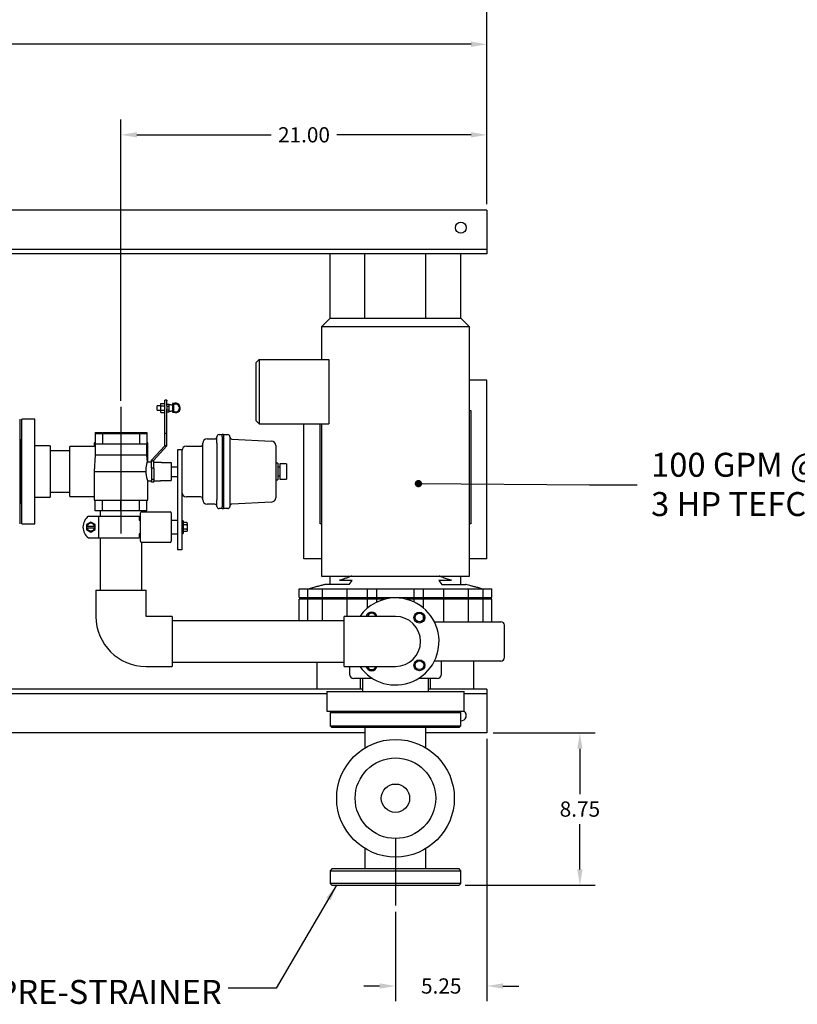
# Model space of a CAD drawing. Units: inches. Extents: x 3 to 240, y 2 to 186.
# Drawn here: x 74 to 118, y 100 to 156 of the extents above; entities that cross this region are included whole.
import ezdxf

# ---------------------------------------------------------------- set-up
doc = ezdxf.new("R2010")
doc.units = ezdxf.units.IN
doc.header["$MEASUREMENT"] = 0
doc.header["$PDSIZE"] = -1
doc.layers.add('DIMENSION', color=7, linetype='Continuous')
doc.styles.add('SLDTEXTSTYLE0', font='TXT', dxfattribs={"width": 0.75})
doc.styles.add('SLDTEXTSTYLE3', font='TXT', dxfattribs={"width": 0.6875})
doc.styles.add('SLDTEXTSTYLE4', font='TXT', dxfattribs={"width": 0.7})
doc.dimstyles.get("Standard").update_dxf_attribs({"dimtxt": 0.18, "dimasz": 0.18, "dimexe": 0.18, "dimexo": 0.0625, "dimgap": 0.09, "dimtad": 0, "dimtih": 1, "dimtoh": 1, "dimdec": 4, "dimzin": 0, "dimdsep": 46, "dimtxsty": 'Standard', "dimcen": 0.09, "dimadec": 0, "dimazin": 0, "dimtfac": 1, "dimtdec": 4, "dimtofl": 0, "dimtmove": 0, "dimatfit": 3, "dimfxl": 0, "dimtolj": 1, "dimtzin": 0, "dimarcsym": 0})

# ---------------------------------------------------------------- blocks, each defined once
blk = doc.blocks.new('_D_4')
at = {"layer": 'Defpoints', "color": 0}
for p in [(100.443, 115.388), (95.193, 105.472), (95.193, 100.858)]:
    blk.add_point(p, dxfattribs=at)
at = {"layer": 'DIMENSION', "color": 0, "lineweight": -2}
for p, q in [((100.443, 115.038), (100.443, 99.983)), ((95.193, 105.122), (95.193, 99.983)), ((94.283, 100.858), (93.373, 100.858)), ((101.353, 100.858), (102.263, 100.858))]:
    blk.add_line(p, q, dxfattribs=at)
at = {"layer": 'DIMENSION', "color": 0}
for points in [[(94.283, 100.706), (94.283, 101.01), (95.193, 100.858)], [(101.353, 101.01), (101.353, 100.706), (100.443, 100.858)]]:
    blk.add_solid(points, dxfattribs=at)
at = {"layer": 'DIMENSION', "color": 0, "insert": (97.818, 101.296), "char_height": 0.875, "attachment_point": 2}
blk.add_mtext('\\A1;5.25', dxfattribs=at)
blk = doc.blocks.new('_D_5')
at = {"layer": 'Defpoints', "color": 0}
for p in [(100.443, 149.719), (100.443, 145.388), (79.443, 134.101)]:
    blk.add_point(p, dxfattribs=at)
at = {"layer": 'DIMENSION', "color": 0, "lineweight": -2}
for p, q in [((79.443, 134.451), (79.443, 150.594)), ((100.443, 145.738), (100.443, 150.594)), ((80.353, 149.719), (88.065, 149.719)), ((99.533, 149.719), (91.821, 149.719))]:
    blk.add_line(p, q, dxfattribs=at)
at = {"layer": 'DIMENSION', "color": 0}
for points in [[(80.353, 149.871), (80.353, 149.567), (79.443, 149.719)], [(99.533, 149.567), (99.533, 149.871), (100.443, 149.719)]]:
    blk.add_solid(points, dxfattribs=at)
at = {"layer": 'DIMENSION', "color": 0, "insert": (89.943, 150.157), "char_height": 0.875, "attachment_point": 2}
blk.add_mtext('\\A1;21.00', dxfattribs=at)
blk = doc.blocks.new('_D_6')
at = {"layer": 'Defpoints', "color": 0}
for p in [(100.443, 115.388), (98.843, 106.638), (105.774, 106.638)]:
    blk.add_point(p, dxfattribs=at)
at = {"layer": 'DIMENSION', "color": 0, "lineweight": -2}
for p, q in [((100.793, 115.388), (106.649, 115.388)), ((105.774, 114.478), (105.774, 111.871)), ((105.774, 107.548), (105.774, 110.156)), ((99.193, 106.638), (106.649, 106.638))]:
    blk.add_line(p, q, dxfattribs=at)
at = {"layer": 'DIMENSION', "color": 0}
for points in [[(105.925, 114.478), (105.622, 114.478), (105.774, 115.388)], [(105.622, 107.548), (105.925, 107.548), (105.774, 106.638)]]:
    blk.add_solid(points, dxfattribs=at)
at = {"layer": 'DIMENSION', "color": 0, "insert": (105.774, 111.451), "char_height": 0.875, "attachment_point": 2}
blk.add_mtext('\\A1;8.75', dxfattribs=at)
blk = doc.blocks.new('_D_7')
at = {"layer": 'Defpoints', "color": 0}
for p in [(40.443, 154.916), (40.443, 145.388), (100.443, 145.388)]:
    blk.add_point(p, dxfattribs=at)
at = {"layer": 'DIMENSION', "color": 0, "lineweight": -2}
for p, q in [((40.443, 145.738), (40.443, 155.791)), ((100.443, 145.738), (100.443, 155.791)), ((41.353, 154.916), (68.492, 154.916)), ((99.533, 154.916), (72.394, 154.916))]:
    blk.add_line(p, q, dxfattribs=at)
at = {"layer": 'DIMENSION', "color": 0}
for points in [[(41.353, 155.068), (41.353, 154.764), (40.443, 154.916)], [(99.533, 154.764), (99.533, 155.068), (100.443, 154.916)]]:
    blk.add_solid(points, dxfattribs=at)
at = {"layer": 'DIMENSION', "color": 0, "insert": (70.443, 155.353), "char_height": 0.875, "attachment_point": 2}
blk.add_mtext('\\A1;60.00', dxfattribs=at)
blk = doc.blocks.new('_D_10')
at = {"layer": 'Defpoints', "color": 0}
for p in [(38.693, 160.113), (100.443, 145.388), (38.693, 130.388)]:
    blk.add_point(p, dxfattribs=at)
at = {"layer": 'DIMENSION', "color": 0, "lineweight": -2}
for p, q in [((38.693, 130.738), (38.693, 160.988)), ((100.443, 145.738), (100.443, 160.988)), ((39.603, 160.113), (66.961, 160.113)), ((99.533, 160.113), (72.176, 160.113))]:
    blk.add_line(p, q, dxfattribs=at)
at = {"layer": 'DIMENSION', "color": 0}
for points in [[(39.603, 160.264), (39.603, 159.961), (38.693, 160.113)], [(99.533, 159.961), (99.533, 160.264), (100.443, 160.113)]]:
    blk.add_solid(points, dxfattribs=at)
at = {"layer": 'DIMENSION', "color": 0, "insert": (69.568, 160.55), "char_height": 0.875, "attachment_point": 2}
blk.add_mtext('\\A1;(61.75)', dxfattribs=at)
blk = doc.blocks.new('SW_NOTE_0_10')
at = {"layer": 'DIMENSION', "color": 0, "char_height": 0.125, "attachment_point": 1}
for s, insert, style in [('100 GPM @ 50 TDH', (0.0721, 0.1664), 'SLDTEXTSTYLE3'), ('3 HP TEFC MOTOR', (0.0721, -0.0386), 'SLDTEXTSTYLE4')]:
    blk.add_mtext(s, dxfattribs=dict(at, insert=insert, style=style))

msp = doc.modelspace()

# ---------------------------------------------------------------- linework, layer by layer
at = {"color": 7, "linetype": 'Continuous', "lineweight": 25}
for p, q in [((100.443, 145.388), (40.443, 145.388)), ((100.443, 145.388), (100.443, 145.201)), ((100.443, 145.201), (100.443, 143.326)), ((100.443, 143.138), (66.47, 143.138)), ((100.443, 143.326), (100.443, 143.138)), ((100.443, 143.138), (100.443, 142.951)), ((100.443, 142.888), (66.677, 142.888)), ((91.443, 139.203), (91.443, 142.888)), ((93.443, 142.888), (91.443, 142.888)), ((93.443, 139.203), (93.443, 142.888)), ((96.943, 139.203), (96.943, 142.888)), ((98.943, 142.888), (96.943, 142.888)), ((98.943, 139.203), (98.943, 142.888)), ((100.443, 142.951), (100.443, 142.888)), ((91.443, 139.203), (90.943, 138.703)), ((91.443, 139.203), (95.193, 139.203)), ((95.193, 139.203), (98.943, 139.203)), ((99.443, 138.703), (98.943, 139.203)), ((90.943, 138.703), (90.943, 136.826)), ((95.193, 138.703), (90.943, 138.703)), ((99.443, 138.703), (95.193, 138.703)), ((99.443, 124.393), (99.443, 138.703)), ((87.193, 136.64), (87.378, 136.826)), ((87.378, 136.826), (87.378, 133.123)), ((87.378, 136.826), (91.367, 136.826)), ((91.367, 136.826), (91.367, 133.123)), ((87.193, 133.308), (87.193, 136.64)), ((100.443, 135.638), (99.443, 135.638)), ((100.443, 125.388), (100.443, 135.638)), ((81.738, 134.164), (81.523, 134.164)), ((81.523, 133.914), (81.523, 134.164)), ((81.738, 134.165), (81.738, 134.29)), ((81.738, 134.29), (81.953, 134.29)), ((81.738, 134.165), (81.953, 134.165)), ((81.738, 133.914), (81.738, 134.165)), ((82.078, 134.48), (81.953, 134.48)), ((81.953, 134.443), (81.953, 134.48)), ((81.953, 134.166), (81.953, 134.443)), ((81.953, 133.996), (81.953, 134.166)), ((81.953, 132.57), (81.953, 133.996)), ((82.078, 134.48), (82.078, 134.443)), ((82.078, 134.166), (82.078, 134.443)), ((82.078, 134.256), (82.203, 134.256)), ((82.078, 134.166), (82.078, 133.996)), ((82.078, 134.148), (82.203, 134.148)), ((82.078, 132.57), (82.078, 133.996)), ((82.203, 134.202), (82.203, 134.256)), ((82.239, 134.227), (82.203, 134.227)), ((82.203, 134.148), (82.203, 134.202)), ((82.203, 134.039), (82.203, 134.148)), ((82.203, 133.931), (82.203, 134.039)), ((82.365, 134.204), (82.296, 134.22)), ((82.453, 134.289), (82.403, 134.289)), ((82.403, 134.289), (82.403, 133.789)), ((82.453, 134.289), (82.453, 134.22)), ((82.453, 134.22), (82.453, 134.039)), ((82.453, 134.039), (82.453, 133.858)), ((82.567, 134.286), (82.578, 134.292)), ((82.578, 134.292), (82.589, 134.286)), ((82.786, 134.172), (82.797, 134.166)), ((82.797, 134.166), (82.797, 134.153)), ((73.631, 133.388), (73.631, 127.388)), ((74.506, 133.388), (73.756, 133.388)), ((73.756, 127.388), (73.756, 133.388)), ((74.506, 127.388), (74.506, 133.388)), ((81.523, 133.914), (81.738, 133.914)), ((81.738, 133.914), (81.953, 133.914)), ((81.738, 133.788), (81.738, 133.914)), ((81.738, 133.788), (81.953, 133.788)), ((82.078, 133.931), (82.203, 133.931)), ((82.078, 133.823), (82.203, 133.823)), ((82.203, 133.877), (82.203, 133.931)), ((82.203, 133.823), (82.203, 133.877)), ((82.203, 133.852), (82.239, 133.852)), ((82.296, 133.858), (82.365, 133.874)), ((82.403, 133.789), (82.453, 133.789)), ((82.453, 133.858), (82.453, 133.789)), ((82.578, 133.787), (82.567, 133.793)), ((82.589, 133.793), (82.578, 133.787)), ((82.797, 133.913), (82.786, 133.907)), ((82.797, 133.926), (82.797, 133.913)), ((99.443, 133.893), (99.508, 133.893)), ((99.508, 133.893), (99.508, 127.393)), ((87.193, 133.308), (87.378, 133.123)), ((87.378, 133.123), (91.367, 133.123)), ((89.943, 125.388), (89.943, 133.123)), ((90.878, 127.393), (90.878, 133.123)), ((90.943, 133.123), (90.943, 124.393)), ((77.953, 132.638), (77.953, 132.573)), ((77.953, 132.638), (78.39, 132.638)), ((77.953, 132.573), (77.953, 131.973)), ((77.953, 132.573), (78.39, 132.573)), ((78.39, 132.638), (78.39, 132.573)), ((78.39, 132.638), (79.443, 132.638)), ((78.39, 132.573), (78.39, 131.973)), ((78.39, 132.573), (79.443, 132.573)), ((79.443, 132.638), (79.443, 132.573)), ((79.443, 132.638), (80.496, 132.638)), ((79.443, 132.573), (79.443, 131.973)), ((79.443, 132.573), (80.496, 132.573)), ((80.496, 132.638), (80.496, 132.573)), ((80.496, 132.638), (80.933, 132.638)), ((80.496, 132.573), (80.496, 131.973)), ((80.496, 132.573), (80.933, 132.573)), ((80.933, 132.638), (80.933, 132.573)), ((80.933, 132.573), (80.933, 131.973)), ((82.078, 132.57), (81.953, 132.57)), ((81.953, 131.863), (81.953, 132.57)), ((82.078, 131.863), (82.078, 132.57)), ((84.381, 132.263), (84.818, 132.263)), ((84.943, 132.013), (84.943, 132.388)), ((85.068, 132.513), (85.256, 132.513)), ((85.256, 132.404), (85.256, 132.529)), ((85.256, 132.529), (85.318, 132.529)), ((85.256, 132.404), (85.256, 128.373)), ((85.318, 132.529), (85.318, 132.404)), ((85.318, 132.513), (85.568, 132.513)), ((85.318, 132.404), (85.318, 128.373)), ((85.693, 132.388), (85.693, 128.388)), ((73.693, 131.918), (73.631, 131.918)), ((73.756, 132.201), (73.693, 132.201)), ((73.693, 132.201), (73.693, 128.576)), ((75.381, 131.857), (74.506, 131.857)), ((75.381, 131.857), (75.381, 128.92)), ((77.953, 131.826), (76.506, 131.826)), ((76.506, 130.388), (76.506, 131.826)), ((77.903, 132.038), (77.903, 131.826)), ((77.953, 132.038), (77.903, 132.038)), ((77.953, 131.973), (77.953, 131.348)), ((77.953, 131.973), (78.39, 131.973)), ((78.39, 131.973), (79.443, 131.973)), ((79.443, 131.973), (80.496, 131.973)), ((80.496, 131.973), (80.933, 131.973)), ((80.983, 132.038), (80.933, 132.038)), ((80.933, 131.348), (80.933, 131.973)), ((80.983, 130.928), (80.983, 132.038)), ((81.953, 131.863), (81.193, 131.048)), ((82.078, 131.863), (81.318, 131.048)), ((82.078, 131.863), (81.953, 131.863)), ((83.193, 131.838), (84.006, 131.838)), ((84.131, 128.763), (84.131, 132.013)), ((84.943, 132.013), (84.943, 128.763)), ((85.811, 132.257), (88.081, 132.138)), ((88.318, 131.888), (88.318, 128.888)), ((76.506, 131.576), (75.381, 131.576)), ((77.953, 131.348), (77.903, 130.388)), ((77.953, 131.348), (80.933, 131.348)), ((80.955, 130.926), (80.933, 131.348)), ((82.943, 131.638), (82.693, 131.638)), ((82.693, 131.638), (82.693, 125.888)), ((82.943, 131.638), (82.943, 125.888)), ((81.193, 130.928), (80.954, 130.928)), ((81.318, 130.932), (81.193, 131.048)), ((81.193, 130.588), (81.193, 131.048)), ((81.193, 130.588), (81.193, 129.848)), ((81.318, 130.588), (81.193, 130.588)), ((81.318, 130.932), (81.318, 131.048)), ((81.318, 130.588), (81.318, 130.932)), ((81.698, 130.918), (81.318, 130.918)), ((81.318, 130.588), (81.318, 129.858)), ((81.698, 130.918), (81.698, 130.915)), ((81.761, 130.903), (82.318, 130.903)), ((82.318, 130.903), (82.318, 129.873)), ((82.318, 130.663), (82.693, 130.663)), ((88.438, 130.863), (88.318, 130.863)), ((88.438, 130.863), (88.438, 129.913)), ((88.563, 130.638), (88.438, 130.638)), ((88.938, 130.826), (88.563, 130.826)), ((88.563, 130.826), (88.563, 130.777)), ((88.563, 130.777), (88.563, 130.472)), ((88.938, 130.826), (88.938, 130.777)), ((88.938, 130.777), (88.938, 130.472)), ((76.506, 128.951), (76.506, 130.388)), ((77.903, 130.388), (77.903, 128.738)), ((77.903, 130.388), (80.885, 130.388)), ((82.318, 130.113), (82.693, 130.113)), ((88.438, 130.138), (88.563, 130.138)), ((88.563, 130.472), (88.563, 130.305)), ((88.563, 130.305), (88.563, 129.999)), ((88.563, 129.999), (88.563, 129.951)), ((88.938, 130.472), (88.938, 130.305)), ((88.938, 130.305), (88.938, 129.999)), ((88.938, 129.999), (88.938, 129.951)), ((80.982, 129.848), (81.193, 129.848)), ((80.983, 128.738), (80.983, 129.85)), ((81.193, 129.951), (81.318, 129.951)), ((81.193, 129.788), (81.193, 129.848)), ((81.318, 129.788), (81.193, 129.788)), ((81.318, 129.858), (81.698, 129.858)), ((81.318, 129.788), (81.318, 129.858)), ((81.698, 129.862), (81.698, 129.858)), ((81.761, 129.873), (82.318, 129.873)), ((88.318, 129.913), (88.438, 129.913)), ((88.563, 129.951), (88.938, 129.951)), ((74.506, 128.92), (75.381, 128.92)), ((75.381, 129.201), (76.506, 129.201)), ((76.506, 128.951), (77.903, 128.951)), ((84.006, 128.938), (83.193, 128.938)), ((73.631, 128.858), (73.693, 128.858)), ((73.693, 128.576), (73.756, 128.576)), ((77.903, 128.738), (80.983, 128.738)), ((77.953, 128.138), (77.953, 128.738)), ((78.39, 128.138), (78.39, 128.738)), ((79.443, 128.138), (79.443, 128.738)), ((80.496, 128.138), (80.496, 128.738)), ((80.933, 128.138), (80.933, 128.738)), ((84.818, 128.513), (84.381, 128.513)), ((84.943, 128.388), (84.943, 128.763)), ((85.256, 128.248), (85.256, 128.373)), ((85.318, 128.373), (85.318, 128.248)), ((88.081, 128.638), (85.811, 128.52)), ((77.575, 127.826), (78.155, 127.826)), ((78.39, 128.138), (77.953, 128.138)), ((78.155, 127.826), (78.155, 126.576)), ((78.155, 127.826), (79.443, 127.826)), ((78.256, 128.138), (78.256, 127.826)), ((79.443, 128.138), (78.39, 128.138)), ((80.496, 128.138), (79.443, 128.138)), ((79.443, 127.826), (80.478, 127.826)), ((80.478, 127.826), (80.478, 127.596)), ((80.933, 128.138), (80.496, 128.138)), ((80.568, 126.388), (80.568, 128.013)), ((80.631, 128.076), (80.631, 128.138)), ((80.631, 128.076), (82.256, 128.076)), ((82.318, 128.013), (82.318, 126.388)), ((85.256, 128.263), (85.068, 128.263)), ((85.318, 128.248), (85.256, 128.248)), ((85.568, 128.263), (85.318, 128.263)), ((73.756, 127.388), (74.506, 127.388)), ((77.712, 127.489), (77.462, 127.345)), ((77.462, 127.345), (77.462, 127.241)), ((77.498, 127.241), (77.462, 127.241)), ((77.462, 127.241), (77.462, 127.161)), ((77.926, 127.241), (77.498, 127.241)), ((77.962, 127.345), (77.712, 127.489)), ((77.962, 127.241), (77.926, 127.241)), ((77.962, 127.241), (77.962, 127.345)), ((77.962, 127.161), (77.962, 127.241)), ((80.478, 127.596), (80.568, 127.596)), ((82.693, 127.585), (82.318, 127.585)), ((83.014, 127.569), (82.943, 127.569)), ((83.014, 127.569), (83.014, 126.835)), ((83.22, 127.455), (83.014, 127.455)), ((83.22, 127.328), (83.014, 127.328)), ((83.24, 127.415), (83.22, 127.455)), ((83.24, 127.415), (83.24, 126.989)), ((90.943, 127.393), (90.878, 127.393)), ((99.508, 127.393), (99.443, 127.393)), ((77.462, 127.161), (77.498, 127.161)), ((77.462, 127.161), (77.462, 127.056)), ((77.462, 127.056), (77.712, 126.912)), ((77.498, 127.161), (77.926, 127.161)), ((77.712, 126.912), (77.962, 127.056)), ((77.926, 127.161), (77.962, 127.161)), ((77.962, 127.056), (77.962, 127.161)), ((80.568, 126.806), (80.478, 126.806)), ((80.478, 126.806), (80.478, 126.576)), ((82.318, 126.82), (82.693, 126.82)), ((82.943, 126.835), (83.014, 126.835)), ((83.22, 127.076), (83.014, 127.076)), ((83.22, 126.949), (83.014, 126.949)), ((83.22, 126.949), (83.24, 126.989)), ((77.575, 126.576), (78.155, 126.576)), ((78.155, 126.576), (79.443, 126.576)), ((78.256, 126.576), (78.256, 123.576)), ((79.443, 126.576), (80.478, 126.576)), ((80.631, 123.576), (80.631, 126.326)), ((82.256, 126.326), (80.631, 126.326)), ((82.943, 125.888), (82.693, 125.888)), ((90.943, 125.388), (89.943, 125.388)), ((100.443, 125.388), (99.443, 125.388)), ((90.943, 124.393), (95.193, 124.393)), ((91.443, 123.913), (91.443, 124.393)), ((95.193, 124.393), (99.443, 124.393)), ((98.943, 123.913), (98.943, 124.393)), ((92.529, 123.913), (91.181, 123.913)), ((92.708, 124.143), (91.981, 124.143)), ((92.529, 123.913), (92.708, 124.143)), ((98.405, 124.143), (97.678, 124.143)), ((97.678, 124.143), (97.857, 123.913)), ((97.857, 123.913), (99.205, 123.913)), ((78.006, 123.576), (78.006, 122.076)), ((78.006, 123.576), (80.881, 123.576)), ((80.881, 122.076), (80.881, 123.576)), ((89.671, 123.163), (89.671, 123.663)), ((89.671, 123.663), (89.672, 123.663)), ((89.672, 123.163), (89.672, 123.663)), ((89.672, 123.663), (90.154, 123.663)), ((90.154, 123.163), (90.154, 123.663)), ((90.154, 123.663), (91.012, 123.663)), ((91.012, 123.663), (92.425, 123.663)), ((91.012, 123.163), (91.012, 123.663)), ((92.425, 123.163), (92.425, 123.663)), ((92.425, 123.663), (93.589, 123.663)), ((93.589, 123.163), (93.589, 123.663)), ((93.589, 123.663), (94.124, 123.663)), ((94.124, 123.663), (96.264, 123.663)), ((94.124, 123.163), (94.124, 123.663)), ((96.264, 123.163), (96.264, 123.663)), ((96.264, 123.663), (96.799, 123.663)), ((96.799, 123.163), (96.799, 123.663)), ((96.799, 123.663), (97.963, 123.663)), ((97.963, 123.663), (99.375, 123.663)), ((97.963, 123.163), (97.963, 123.663)), ((99.375, 123.163), (99.375, 123.663)), ((99.375, 123.663), (100.233, 123.663)), ((100.233, 123.163), (100.233, 123.663)), ((100.233, 123.663), (100.715, 123.663)), ((100.715, 123.163), (100.715, 123.663)), ((89.671, 123.163), (89.672, 123.163)), ((89.671, 121.826), (89.671, 123.055)), ((89.672, 123.055), (89.671, 123.055)), ((89.672, 123.163), (90.154, 123.163)), ((89.672, 121.826), (89.672, 123.055)), ((90.154, 123.055), (89.672, 123.055)), ((90.154, 123.163), (91.012, 123.163)), ((90.154, 121.826), (90.154, 123.055)), ((91.012, 123.055), (90.154, 123.055)), ((90.693, 123.163), (90.693, 123.055)), ((90.693, 123.055), (90.693, 123.163)), ((91.012, 123.163), (92.423, 123.163)), ((91.012, 121.826), (91.012, 123.055)), ((92.423, 123.055), (91.012, 123.055)), ((92.425, 123.163), (93.589, 123.163)), ((93.589, 123.055), (92.425, 123.055)), ((92.425, 122.076), (92.425, 123.055)), ((93.589, 123.163), (94.124, 123.163)), ((93.589, 122.556), (93.589, 123.055)), ((94.124, 123.055), (93.589, 123.055)), ((94.124, 123.163), (96.264, 123.163)), ((94.124, 122.898), (94.124, 123.055)), ((94.554, 123.055), (94.124, 123.055)), ((96.264, 123.055), (95.832, 123.055)), ((96.264, 123.163), (96.799, 123.163)), ((96.264, 122.897), (96.264, 123.055)), ((96.799, 123.055), (96.264, 123.055)), ((96.799, 123.163), (97.963, 123.163)), ((96.799, 122.554), (96.799, 123.055)), ((97.963, 123.055), (96.799, 123.055)), ((97.961, 123.163), (99.375, 123.163)), ((97.963, 121.763), (97.963, 123.055)), ((99.375, 123.055), (97.963, 123.055)), ((99.375, 123.163), (100.233, 123.163)), ((99.375, 121.763), (99.375, 123.055)), ((100.233, 123.055), (99.375, 123.055)), ((99.693, 123.055), (99.693, 123.163)), ((99.693, 123.055), (99.693, 123.163)), ((100.233, 123.163), (100.715, 123.163)), ((100.233, 121.763), (100.233, 123.055)), ((100.715, 123.055), (100.233, 123.055)), ((100.715, 121.763), (100.715, 123.055)), ((93.589, 122.076), (93.589, 122.096)), ((96.799, 121.926), (96.799, 122.091)), ((82.381, 122.076), (80.881, 122.076)), ((82.381, 122.076), (82.381, 119.201)), ((92.256, 121.826), (82.381, 121.826)), ((93.756, 122.076), (92.256, 122.076)), ((92.256, 119.201), (92.256, 122.076)), ((95.193, 122.076), (93.756, 122.076)), ((99.905, 121.763), (101.243, 121.763)), ((101.443, 119.713), (101.443, 121.563)), ((82.381, 119.451), (92.256, 119.451)), ((90.693, 117.888), (90.693, 119.451)), ((97.831, 118.763), (97.831, 119.513)), ((99.693, 117.888), (99.693, 119.513)), ((101.243, 119.513), (99.905, 119.513)), ((80.881, 119.201), (82.381, 119.201)), ((92.256, 119.201), (93.756, 119.201)), ((92.555, 119.201), (92.555, 118.763)), ((93.756, 119.201), (95.193, 119.201)), ((93.876, 118.513), (92.805, 118.513)), ((93.193, 117.888), (93.193, 118.513)), ((93.303, 118.513), (93.303, 117.763)), ((97.581, 118.513), (96.51, 118.513)), ((97.083, 117.763), (97.083, 118.513)), ((97.193, 117.888), (97.193, 118.513)), ((91.256, 117.638), (61.595, 117.638)), ((90.693, 117.888), (66.193, 117.888)), ((93.193, 117.888), (90.693, 117.888)), ((91.256, 117.763), (91.256, 116.638)), ((91.256, 117.763), (99.131, 117.763)), ((93.303, 117.888), (93.193, 117.888)), ((97.193, 117.888), (97.083, 117.888)), ((99.693, 117.888), (97.193, 117.888)), ((99.131, 116.638), (99.131, 117.763)), ((100.443, 117.638), (99.131, 117.638)), ((100.443, 117.888), (99.693, 117.888)), ((100.443, 117.888), (100.443, 117.826)), ((100.443, 117.826), (100.443, 117.638)), ((100.443, 117.638), (100.443, 117.451)), ((100.443, 117.451), (100.443, 115.576)), ((91.256, 116.638), (99.131, 116.638)), ((91.543, 116.638), (91.443, 116.538)), ((91.443, 116.538), (91.443, 115.801)), ((98.943, 116.538), (91.443, 116.538)), ((98.943, 116.538), (98.843, 116.638)), ((98.943, 115.801), (98.943, 116.538)), ((93.443, 115.388), (59.443, 115.388)), ((91.443, 115.801), (91.543, 115.701)), ((91.443, 115.801), (98.943, 115.801)), ((98.843, 115.701), (91.543, 115.701)), ((93.443, 115.701), (93.443, 114.524)), ((96.943, 114.524), (96.943, 115.701)), ((100.443, 115.388), (96.943, 115.388)), ((98.843, 115.701), (98.943, 115.801)), ((100.443, 115.576), (100.443, 115.388)), ((93.443, 108.752), (93.443, 107.576)), ((96.943, 107.576), (96.943, 108.752)), ((91.543, 107.576), (91.443, 107.476)), ((91.443, 107.476), (91.443, 106.738)), ((91.443, 107.476), (98.943, 107.476)), ((98.843, 107.576), (91.543, 107.576)), ((98.943, 107.476), (98.843, 107.576)), ((98.943, 106.738), (98.943, 107.476)), ((91.443, 106.738), (91.543, 106.638)), ((98.943, 106.738), (91.443, 106.738)), ((91.543, 106.638), (98.843, 106.638)), ((98.843, 106.638), (98.943, 106.738))]:
    msp.add_line(p, q, dxfattribs=at)
at = {"color": 7, "linetype": 'Continuous', "lineweight": 25, "flags": 128}
for points in [[(82.364, 134.205), (82.376, 134.219), (82.403, 134.245)], [(82.403, 133.834), (82.366, 133.872), (82.364, 133.874)]]:
    msp.add_lwpolyline(points, dxfattribs=at)
at = {"color": 7, "linetype": 'Continuous', "lineweight": 25}
for centre, radius in [((98.943, 144.388), 0.313), ((96.563, 122.008), 0.313), ((96.563, 122.008), 0.25), ((96.563, 119.268), 0.313), ((96.563, 119.268), 0.25), ((95.193, 111.638), 3.375), ((95.193, 111.638), 2.313), ((95.193, 111.638), 0.813)]:
    msp.add_circle(centre, radius, dxfattribs=at)
for centre, radius, start, end in [((82.239, 133.977), 0.25, 76.9666, 90), ((82.372, 134.235), 0.0313, 256.9666, 0), ((82.578, 134.039), 0.27, 45, 117.5785), ((82.578, 134.039), 0.247, 239.5292, 120.4708), ((82.578, 134.039), 0.22, 235.3765, 124.6235), ((82.578, 134.039), 0.27, 242.4215, 45), ((82.239, 134.102), 0.25, 270, 283.0334), ((82.372, 133.844), 0.0313, 360, 103.0334), ((84.381, 132.013), 0.25, 90, 180), ((84.818, 132.388), 0.125, 270, 360), ((85.068, 132.388), 0.125, 90, 180), ((85.568, 132.388), 0.125, 0, 90), ((85.818, 132.382), 0.125, 180, 267), ((83.193, 131.588), 0.25, 90, 180), ((84.006, 131.963), 0.125, 270, 0), ((88.068, 131.888), 0.25, 0, 87), ((83.193, 129.188), 0.25, 180, 270), ((84.006, 128.813), 0.125, 360, 90), ((88.068, 128.888), 0.25, 273, 0), ((84.381, 128.763), 0.25, 180, 270), ((84.818, 128.388), 0.125, 360, 90), ((85.068, 128.388), 0.125, 180, 270), ((85.568, 128.388), 0.125, 270, 0), ((85.818, 128.395), 0.125, 93, 180), ((78.043, 127.201), 0.781, 126.8699, 233.1301), ((80.631, 128.013), 0.0625, 90, 180), ((82.256, 128.013), 0.0625, 0, 90), ((77.712, 127.201), 0.217, 10.5975, 169.4025), ((77.712, 127.201), 0.218, 190.5975, 349.4025), ((80.631, 126.388), 0.0625, 180, 270), ((82.256, 126.388), 0.0625, 270, 0), ((95.193, 120.638), 2.5, 215.0996, 90), ((95.193, 120.638), 2.5, 90, 144.9004), ((93.823, 122.008), 0.313, 12.4706, 167.5294), ((93.823, 122.008), 0.25, 15.6597, 164.3403), ((80.881, 122.076), 2.875, 180, 270), ((95.193, 120.638), 1.438, 270, 90), ((101.243, 121.563), 0.2, 0, 90), ((101.243, 119.713), 0.2, 270, 0), ((92.805, 118.763), 0.25, 180, 270), ((93.823, 119.268), 0.313, 192.4706, 347.5294), ((93.823, 119.268), 0.25, 195.6597, 344.3403), ((97.581, 118.763), 0.25, 270, 0), ((98.943, 116.388), 0.313, 270, 53.1301)]:
    msp.add_arc(centre, radius, start, end, dxfattribs=at)
for points, knots in [([(80.885, 130.388), (80.884, 130.417), (80.882, 130.475), (80.885, 130.559), (80.892, 130.639), (80.903, 130.713), (80.916, 130.779), (80.929, 130.836), (80.941, 130.881), (80.95, 130.912), (80.954, 130.927), (80.954, 130.927), (80.954, 130.926)], [0, 0, 0, 0, 0.100508, 0.204025, 0.304517, 0.407764, 0.511399, 0.617824, 0.725165, 0.83575, 0.940621, 1, 1, 1, 1]), ([(81.761, 130.903), (81.754, 130.904), (81.74, 130.904), (81.721, 130.906), (81.707, 130.909), (81.699, 130.912), (81.698, 130.914), (81.698, 130.915)], [0, 0, 0, 0, 0.2092196, 0.4183189, 0.6306927, 0.847751, 1, 1, 1, 1]), ([(80.982, 129.85), (80.982, 129.85), (80.983, 129.849), (80.978, 129.863), (80.969, 129.89), (80.956, 129.931), (80.941, 129.983), (80.924, 130.048), (80.909, 130.124), (80.896, 130.208), (80.887, 130.298), (80.886, 130.359), (80.885, 130.388)], [0, 0, 0, 0, 0.0550597, 0.1546426, 0.2570458, 0.3581232, 0.4618574, 0.5681034, 0.6773188, 0.7851701, 0.8964655, 1, 1, 1, 1]), ([(81.698, 129.862), (81.699, 129.863), (81.7, 129.865), (81.711, 129.868), (81.727, 129.871), (81.745, 129.873), (81.756, 129.873), (81.761, 129.873)], [0, 0, 0, 0, 0.216786, 0.433499, 0.651627, 0.86775, 1, 1, 1, 1]), ([(83.22, 127.455), (83.226, 127.441), (83.238, 127.412), (83.238, 127.369), (83.226, 127.342), (83.22, 127.328)], [0, 0, 0, 0, 0.336153, 0.682264, 1, 1, 1, 1]), ([(83.22, 127.328), (83.225, 127.308), (83.235, 127.262), (83.239, 127.188), (83.231, 127.123), (83.223, 127.086), (83.22, 127.076)], [0, 0, 0, 0, 0.244875, 0.553201, 0.871014, 1, 1, 1, 1]), ([(83.22, 127.076), (83.226, 127.062), (83.238, 127.033), (83.238, 126.99), (83.226, 126.963), (83.22, 126.949)], [0, 0, 0, 0, 0.336153, 0.682264, 1, 1, 1, 1]), ([(92.693, 124.393), (92.632, 124.368), (92.518, 124.322), (92.364, 124.267), (92.237, 124.224), (92.136, 124.192), (92.055, 124.166), (92.004, 124.15), (91.986, 124.145)], [0, 0, 0, 0, 0.261985, 0.488802, 0.661059, 0.788879, 0.925289, 1, 1, 1, 1]), ([(98.4, 124.145), (98.394, 124.147), (98.374, 124.153), (98.34, 124.163), (98.286, 124.18), (98.213, 124.204), (98.112, 124.237), (97.987, 124.279), (97.842, 124.332), (97.744, 124.372), (97.693, 124.393)], [0, 0, 0, 0, 0.02442, 0.080854, 0.143969, 0.248282, 0.391779, 0.568702, 0.773, 1, 1, 1, 1]), ([(91.184, 123.914), (91.171, 123.911), (91.097, 123.89), (90.952, 123.851), (90.74, 123.795), (90.496, 123.731), (90.324, 123.687), (90.233, 123.663)], [0, 0, 0, 0, 0.042113, 0.233604, 0.456325, 0.711355, 1, 1, 1, 1]), ([(100.154, 123.663), (100.073, 123.684), (99.924, 123.722), (99.714, 123.777), (99.534, 123.825), (99.384, 123.865), (99.276, 123.894), (99.219, 123.91), (99.202, 123.914)], [0, 0, 0, 0, 0.252322, 0.47208, 0.660359, 0.818036, 0.945828, 1, 1, 1, 1]), ([(97.425, 121.763), (97.454, 121.763), (97.679, 121.763), (98.066, 121.763), (98.576, 121.763), (99.036, 121.763), (99.484, 121.763), (99.765, 121.763), (99.905, 121.763)], [0, 0, 0, 0, 0.03395, 0.267685, 0.451259, 0.634541, 0.817429, 1, 1, 1, 1]), ([(99.905, 119.513), (99.726, 119.513), (99.366, 119.513), (98.787, 119.513), (98.194, 119.513), (97.734, 119.513), (97.478, 119.513), (97.419, 119.513)], [0, 0, 0, 0, 0.231835, 0.464239, 0.697211, 0.930388, 1, 1, 1, 1])]:
    msp.add_open_spline(points, degree=3, knots=knots, dxfattribs=at)
at = {"layer": 'DIMENSION'}
for p, q in [((79.443, 134.101), (79.443, 126.831)), ((95.193, 109.326), (95.193, 105.472))]:
    msp.add_line(p, q, dxfattribs=at)

# ---------------------------------------------------------------- block references
at = {"layer": 'DIMENSION', "xscale": 11, "yscale": 11, "zscale": 11}
msp.add_blockref('SW_NOTE_0_10', (109.069, 129.635), dxfattribs=at)

# ---------------------------------------------------------------- texts
at = {"layer": 'DIMENSION', "insert": (85.219, 101.206), "char_height": 1.375, "attachment_point": 3, "style": 'SLDTEXTSTYLE0'}
msp.add_mtext('PRE-STRAINER', dxfattribs=at)

# ---------------------------------------------------------------- dimensions: what is measured, and where the dimension line sits
at = {"layer": 'DIMENSION'}
dim = msp.add_linear_dim(base=(38.693, 160.113), p1=(100.443, 145.388), p2=(38.693, 130.388), text='(<>)', dimstyle='Standard', override={"dimscale": 7, "dimtxt": 0.125, "dimasz": 0.13, "dimexe": 0.125, "dimexo": 0.05, "dimgap": 0.06, "dimdec": 2, "dimadec": 2, "dimtdec": 2}, dxfattribs=at)
dim.commit()
dim.dimension.update_dxf_attribs({"geometry": '_D_10', "text_midpoint": (69.568, 160.113), "dimtype": 160})
for base, p1, p2, picture, middle in [((40.443, 154.916), (100.443, 145.388), (40.443, 145.388), '_D_7', (70.443, 154.916)), ((100.443, 149.719), (79.443, 134.101), (100.443, 145.388), '_D_5', (89.943, 149.719)), ((95.193, 100.858), (100.443, 115.388), (95.193, 105.472), '_D_4', (97.818, 100.858))]:
    dim = msp.add_linear_dim(base=base, p1=p1, p2=p2, dimstyle='Standard', override={"dimscale": 7, "dimtxt": 0.125, "dimasz": 0.13, "dimexe": 0.125, "dimexo": 0.05, "dimgap": 0.06, "dimdec": 2, "dimadec": 2, "dimtdec": 2}, dxfattribs=at)
    dim.commit()
    dim.dimension.update_dxf_attribs({"geometry": picture, "text_midpoint": middle, "dimtype": 160})
dim = msp.add_linear_dim(base=(105.774, 106.638), p1=(100.443, 115.388), p2=(98.843, 106.638), angle=90, dimstyle='Standard', override={"dimscale": 7, "dimtxt": 0.125, "dimasz": 0.13, "dimexe": 0.125, "dimexo": 0.05, "dimgap": 0.06, "dimdec": 2, "dimadec": 2, "dimtdec": 2}, dxfattribs=at)
dim.commit()
dim.dimension.update_dxf_attribs({"geometry": '_D_6', "text_midpoint": (105.774, 111.013), "dimtype": 160})

# ---------------------------------------------------------------- leaders
for points, override in [([(96.51, 129.696), (106.319, 129.635), (109.069, 129.635)], {"dimscale": 7, "dimtxt": 0.125, "dimasz": 0.06, "dimexe": 0.125, "dimexo": 0.05, "dimgap": 0.06, "dimdec": 2, "dimadec": 2, "dimtdec": 2, "dimldrblk": 'Dot'}), ([(91.81, 106.638), (88.341, 100.732), (85.591, 100.732)], {"dimscale": 7, "dimtxt": 0.125, "dimasz": 0.13, "dimexe": 0.125, "dimexo": 0.05, "dimgap": 0.06, "dimdec": 2, "dimadec": 2, "dimtdec": 2})]:
    msp.add_leader(points, dimstyle='Standard', override=override, dxfattribs=at)

doc.saveas('drawing.dxf')
